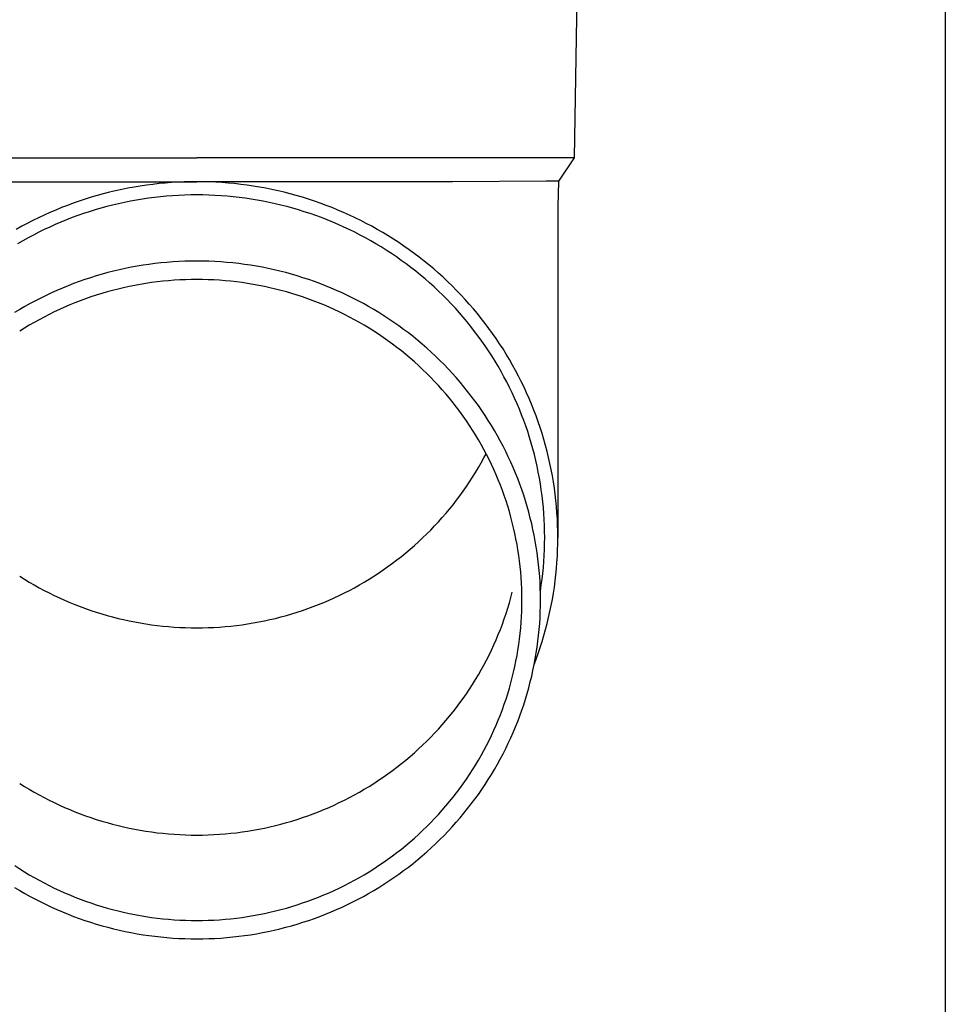
# Model space of a CAD drawing. Units: millimetres. Extents: x 0 to 25230, y 0 to 17820.
# Drawn here: x 5388 to 5466, y 3564 to 3647 of the extents above; entities that cross this region are included whole.
import ezdxf

# ---------------------------------------------------------------- set-up
doc = ezdxf.new("R2010")
doc.units = ezdxf.units.MM
doc.layers.add('YKK_13', color=4, linetype='Continuous', lineweight=30)
doc.layers.add('YKK_A1', color=4, linetype='Continuous', lineweight=30)

msp = doc.modelspace()

# ---------------------------------------------------------------- linework, layer by layer
at = {"layer": 'YKK_13'}
for p, q in [((5434.909, 3655.073), (5434.56, 3635.073)), ((5371.559, 3635.073), (5403.059, 3635.073)), ((5434.56, 3635.073), (5403.059, 3635.073)), ((5434.56, 3635.073), (5433.248, 3633.131)), ((5381.713, 3633.073), (5403.059, 3633.073)), ((5400.432, 3632.958), (5399.908, 3632.909)), ((5400.956, 3632.999), (5400.432, 3632.958)), ((5401.481, 3633.031), (5400.956, 3632.999)), ((5402.007, 3633.053), (5401.481, 3633.031)), ((5402.533, 3633.067), (5402.007, 3633.053)), ((5403.059, 3633.071), (5402.533, 3633.067)), ((5424.406, 3633.073), (5403.059, 3633.073)), ((5403.586, 3633.067), (5403.059, 3633.071)), ((5404.112, 3633.053), (5403.586, 3633.067)), ((5404.637, 3633.031), (5404.112, 3633.053)), ((5405.163, 3632.999), (5404.637, 3633.031)), ((5405.687, 3632.958), (5405.163, 3632.999)), ((5406.211, 3632.909), (5405.687, 3632.958)), ((5432.22, 3633.131), (5424.406, 3633.073)), ((5433.248, 3633.131), (5432.22, 3633.131)), ((5433.248, 3633.131), (5433.209, 3630.969)), ((5395.765, 3632.19), (5395.256, 3632.06)), ((5396.277, 3632.311), (5395.765, 3632.19)), ((5396.791, 3632.423), (5396.277, 3632.311)), ((5397.307, 3632.526), (5396.791, 3632.423)), ((5397.824, 3632.62), (5397.307, 3632.526)), ((5398.343, 3632.706), (5397.824, 3632.62)), ((5398.863, 3632.783), (5398.343, 3632.706)), ((5399.385, 3632.85), (5398.863, 3632.783)), ((5399.908, 3632.909), (5399.385, 3632.85)), ((5406.734, 3632.85), (5406.211, 3632.909)), ((5407.255, 3632.783), (5406.734, 3632.85)), ((5407.776, 3632.706), (5407.255, 3632.783)), ((5408.295, 3632.62), (5407.776, 3632.706)), ((5408.812, 3632.526), (5408.295, 3632.62)), ((5409.328, 3632.423), (5408.812, 3632.526)), ((5409.842, 3632.311), (5409.328, 3632.423)), ((5410.353, 3632.19), (5409.842, 3632.311)), ((5410.863, 3632.06), (5410.353, 3632.19)), ((5392.748, 3631.281), (5392.255, 3631.099)), ((5393.244, 3631.454), (5392.748, 3631.281)), ((5393.743, 3631.618), (5393.244, 3631.454)), ((5394.244, 3631.774), (5393.743, 3631.618)), ((5394.749, 3631.921), (5394.244, 3631.774)), ((5395.256, 3632.06), (5394.749, 3631.921)), ((5397.02, 3631.347), (5396.525, 3631.239)), ((5397.516, 3631.446), (5397.02, 3631.347)), ((5398.015, 3631.537), (5397.516, 3631.446)), ((5398.515, 3631.619), (5398.015, 3631.537)), ((5399.016, 3631.693), (5398.515, 3631.619)), ((5399.519, 3631.758), (5399.016, 3631.693)), ((5400.023, 3631.815), (5399.519, 3631.758)), ((5400.528, 3631.863), (5400.023, 3631.815)), ((5401.033, 3631.902), (5400.528, 3631.863)), ((5401.539, 3631.932), (5401.033, 3631.902)), ((5402.046, 3631.954), (5401.539, 3631.932)), ((5402.552, 3631.967), (5402.046, 3631.954)), ((5403.059, 3631.971), (5402.552, 3631.967)), ((5403.566, 3631.967), (5403.059, 3631.971)), ((5404.073, 3631.954), (5403.566, 3631.967)), ((5404.58, 3631.932), (5404.073, 3631.954)), ((5405.086, 3631.902), (5404.58, 3631.932)), ((5405.591, 3631.863), (5405.086, 3631.902)), ((5406.096, 3631.815), (5405.591, 3631.863)), ((5406.6, 3631.758), (5406.096, 3631.815)), ((5407.102, 3631.693), (5406.6, 3631.758)), ((5407.604, 3631.619), (5407.102, 3631.693)), ((5408.104, 3631.537), (5407.604, 3631.619)), ((5408.602, 3631.446), (5408.104, 3631.537)), ((5409.099, 3631.347), (5408.602, 3631.446)), ((5409.594, 3631.239), (5409.099, 3631.347)), ((5411.37, 3631.921), (5410.863, 3632.06)), ((5411.874, 3631.774), (5411.37, 3631.921)), ((5412.376, 3631.618), (5411.874, 3631.774)), ((5412.875, 3631.454), (5412.376, 3631.618)), ((5413.371, 3631.281), (5412.875, 3631.454)), ((5413.864, 3631.099), (5413.371, 3631.281)), ((5390.796, 3630.505), (5390.317, 3630.29)), ((5391.279, 3630.711), (5390.796, 3630.505)), ((5391.765, 3630.91), (5391.279, 3630.711)), ((5392.255, 3631.099), (5391.765, 3630.91)), ((5394.082, 3630.572), (5393.602, 3630.414)), ((5394.566, 3630.722), (5394.082, 3630.572)), ((5395.052, 3630.864), (5394.566, 3630.722)), ((5395.541, 3630.997), (5395.052, 3630.864)), ((5396.032, 3631.122), (5395.541, 3630.997)), ((5396.525, 3631.239), (5396.032, 3631.122)), ((5410.087, 3631.122), (5409.594, 3631.239)), ((5410.578, 3630.997), (5410.087, 3631.122)), ((5411.067, 3630.864), (5410.578, 3630.997)), ((5411.553, 3630.722), (5411.067, 3630.864)), ((5412.036, 3630.572), (5411.553, 3630.722)), ((5412.517, 3630.414), (5412.036, 3630.572)), ((5414.354, 3630.91), (5413.864, 3631.099)), ((5414.84, 3630.711), (5414.354, 3630.91)), ((5415.323, 3630.505), (5414.84, 3630.711)), ((5415.801, 3630.29), (5415.323, 3630.505)), ((5433.209, 3630.968), (5433.209, 3603.381)), ((5389.372, 3629.835), (5388.905, 3629.596)), ((5389.843, 3630.067), (5389.372, 3629.835)), ((5390.317, 3630.29), (5389.843, 3630.067)), ((5391.709, 3629.699), (5391.244, 3629.5)), ((5392.177, 3629.89), (5391.709, 3629.699)), ((5392.649, 3630.073), (5392.177, 3629.89)), ((5393.124, 3630.247), (5392.649, 3630.073)), ((5393.602, 3630.414), (5393.124, 3630.247)), ((5412.995, 3630.247), (5412.517, 3630.414)), ((5413.47, 3630.073), (5412.995, 3630.247)), ((5413.942, 3629.89), (5413.47, 3630.073)), ((5414.41, 3629.699), (5413.942, 3629.89)), ((5414.875, 3629.5), (5414.41, 3629.699)), ((5416.276, 3630.067), (5415.801, 3630.29)), ((5416.747, 3629.835), (5416.276, 3630.067)), ((5417.214, 3629.596), (5416.747, 3629.835)), ((5388.442, 3629.349), (5387.984, 3629.094)), ((5388.905, 3629.596), (5388.442, 3629.349)), ((5389.871, 3628.855), (5389.421, 3628.625)), ((5390.325, 3629.078), (5389.871, 3628.855)), ((5390.782, 3629.293), (5390.325, 3629.078)), ((5391.244, 3629.5), (5390.782, 3629.293)), ((5415.336, 3629.293), (5414.875, 3629.5)), ((5415.794, 3629.078), (5415.336, 3629.293)), ((5416.248, 3628.855), (5415.794, 3629.078)), ((5416.698, 3628.625), (5416.248, 3628.855)), ((5417.676, 3629.349), (5417.214, 3629.596)), ((5418.134, 3629.094), (5417.676, 3629.349)), ((5418.588, 3628.831), (5418.134, 3629.094)), ((5419.036, 3628.56), (5418.588, 3628.831)), ((5388.534, 3628.141), (5388.098, 3627.888)), ((5388.976, 3628.387), (5388.534, 3628.141)), ((5389.421, 3628.625), (5388.976, 3628.387)), ((5417.143, 3628.387), (5416.698, 3628.625)), ((5417.584, 3628.141), (5417.143, 3628.387)), ((5418.021, 3627.888), (5417.584, 3628.141)), ((5419.48, 3628.282), (5419.036, 3628.56)), ((5419.919, 3627.996), (5419.48, 3628.282)), ((5420.353, 3627.702), (5419.919, 3627.996)), ((5418.454, 3627.627), (5418.021, 3627.888)), ((5418.881, 3627.359), (5418.454, 3627.627)), ((5419.304, 3627.084), (5418.881, 3627.359)), ((5420.781, 3627.401), (5420.353, 3627.702)), ((5421.204, 3627.093), (5420.781, 3627.401)), ((5400.558, 3626.339), (5400.059, 3626.292)), ((5401.057, 3626.378), (5400.558, 3626.339)), ((5401.557, 3626.408), (5401.057, 3626.378)), ((5402.058, 3626.43), (5401.557, 3626.408)), ((5402.559, 3626.443), (5402.058, 3626.43)), ((5403.059, 3626.447), (5402.559, 3626.443)), ((5403.56, 3626.443), (5403.059, 3626.447)), ((5404.061, 3626.43), (5403.56, 3626.443)), ((5404.561, 3626.408), (5404.061, 3626.43)), ((5405.061, 3626.378), (5404.561, 3626.408)), ((5405.561, 3626.339), (5405.061, 3626.378)), ((5406.059, 3626.292), (5405.561, 3626.339)), ((5419.722, 3626.801), (5419.304, 3627.084)), ((5420.135, 3626.511), (5419.722, 3626.801)), ((5420.542, 3626.214), (5420.135, 3626.511)), ((5421.622, 3626.778), (5421.204, 3627.093)), ((5422.033, 3626.455), (5421.622, 3626.778)), ((5422.439, 3626.125), (5422.033, 3626.455)), ((5396.116, 3625.607), (5395.631, 3625.484)), ((5396.603, 3625.722), (5396.116, 3625.607)), ((5397.092, 3625.829), (5396.603, 3625.722)), ((5397.583, 3625.928), (5397.092, 3625.829)), ((5398.076, 3626.017), (5397.583, 3625.928)), ((5398.57, 3626.099), (5398.076, 3626.017)), ((5399.065, 3626.172), (5398.57, 3626.099)), ((5399.562, 3626.236), (5399.065, 3626.172)), ((5400.059, 3626.292), (5399.562, 3626.236)), ((5406.557, 3626.236), (5406.059, 3626.292)), ((5407.054, 3626.172), (5406.557, 3626.236)), ((5407.549, 3626.099), (5407.054, 3626.172)), ((5408.043, 3626.017), (5407.549, 3626.099)), ((5408.536, 3625.928), (5408.043, 3626.017)), ((5409.026, 3625.829), (5408.536, 3625.928)), ((5409.516, 3625.722), (5409.026, 3625.829)), ((5410.003, 3625.607), (5409.516, 3625.722)), ((5410.488, 3625.484), (5410.003, 3625.607)), ((5420.944, 3625.911), (5420.542, 3626.214)), ((5421.341, 3625.6), (5420.944, 3625.911)), ((5421.732, 3625.283), (5421.341, 3625.6)), ((5422.84, 3625.789), (5422.439, 3626.125)), ((5423.234, 3625.445), (5422.84, 3625.789)), ((5393.243, 3624.742), (5392.774, 3624.569)), ((5393.716, 3624.907), (5393.243, 3624.742)), ((5394.191, 3625.063), (5393.716, 3624.907)), ((5394.668, 3625.212), (5394.191, 3625.063)), ((5395.149, 3625.352), (5394.668, 3625.212)), ((5395.631, 3625.484), (5395.149, 3625.352)), ((5399.751, 3624.713), (5399.281, 3624.652)), ((5400.221, 3624.766), (5399.751, 3624.713)), ((5400.693, 3624.81), (5400.221, 3624.766)), ((5401.166, 3624.847), (5400.693, 3624.81)), ((5401.639, 3624.875), (5401.166, 3624.847)), ((5402.112, 3624.896), (5401.639, 3624.875)), ((5402.586, 3624.908), (5402.112, 3624.896)), ((5403.059, 3624.912), (5402.586, 3624.908)), ((5403.533, 3624.908), (5403.059, 3624.912)), ((5404.007, 3624.896), (5403.533, 3624.908)), ((5404.48, 3624.875), (5404.007, 3624.896)), ((5404.953, 3624.847), (5404.48, 3624.875)), ((5405.426, 3624.81), (5404.953, 3624.847)), ((5405.897, 3624.766), (5405.426, 3624.81)), ((5406.368, 3624.713), (5405.897, 3624.766)), ((5406.838, 3624.652), (5406.368, 3624.713)), ((5410.97, 3625.352), (5410.488, 3625.484)), ((5411.45, 3625.212), (5410.97, 3625.352)), ((5411.928, 3625.063), (5411.45, 3625.212)), ((5412.403, 3624.907), (5411.928, 3625.063)), ((5412.875, 3624.742), (5412.403, 3624.907)), ((5413.345, 3624.569), (5412.875, 3624.742)), ((5422.118, 3624.959), (5421.732, 3625.283)), ((5422.498, 3624.628), (5422.118, 3624.959)), ((5423.622, 3625.095), (5423.234, 3625.445)), ((5424.003, 3624.739), (5423.622, 3625.095)), ((5424.379, 3624.375), (5424.003, 3624.739)), ((5391.386, 3624.003), (5390.93, 3623.798)), ((5391.845, 3624.199), (5391.386, 3624.003)), ((5392.308, 3624.388), (5391.845, 3624.199)), ((5392.774, 3624.569), (5392.308, 3624.388)), ((5395.576, 3623.876), (5395.122, 3623.744)), ((5396.032, 3624.001), (5395.576, 3623.876)), ((5396.491, 3624.118), (5396.032, 3624.001)), ((5396.952, 3624.227), (5396.491, 3624.118)), ((5397.415, 3624.328), (5396.952, 3624.227)), ((5397.879, 3624.421), (5397.415, 3624.328)), ((5398.345, 3624.506), (5397.879, 3624.421)), ((5398.812, 3624.583), (5398.345, 3624.506)), ((5399.281, 3624.652), (5398.812, 3624.583)), ((5407.307, 3624.583), (5406.838, 3624.652)), ((5407.774, 3624.506), (5407.307, 3624.583)), ((5408.24, 3624.421), (5407.774, 3624.506)), ((5408.704, 3624.328), (5408.24, 3624.421)), ((5409.167, 3624.227), (5408.704, 3624.328)), ((5409.628, 3624.118), (5409.167, 3624.227)), ((5410.086, 3624.001), (5409.628, 3624.118)), ((5410.543, 3623.876), (5410.086, 3624.001)), ((5410.997, 3623.744), (5410.543, 3623.876)), ((5413.811, 3624.388), (5413.345, 3624.569)), ((5414.273, 3624.199), (5413.811, 3624.388)), ((5414.733, 3624.003), (5414.273, 3624.199)), ((5415.189, 3623.798), (5414.733, 3624.003)), ((5422.871, 3624.291), (5422.498, 3624.628)), ((5423.239, 3623.947), (5422.871, 3624.291)), ((5423.601, 3623.598), (5423.239, 3623.947)), ((5424.748, 3624.006), (5424.379, 3624.375)), ((5425.11, 3623.63), (5424.748, 3624.006)), ((5389.586, 3623.137), (5389.145, 3622.902)), ((5390.03, 3623.365), (5389.586, 3623.137)), ((5390.478, 3623.585), (5390.03, 3623.365)), ((5390.93, 3623.798), (5390.478, 3623.585)), ((5393.33, 3623.136), (5392.889, 3622.965)), ((5393.774, 3623.299), (5393.33, 3623.136)), ((5394.22, 3623.455), (5393.774, 3623.299)), ((5394.67, 3623.603), (5394.22, 3623.455)), ((5395.122, 3623.744), (5394.67, 3623.603)), ((5411.449, 3623.603), (5410.997, 3623.744)), ((5411.899, 3623.455), (5411.449, 3623.603)), ((5412.345, 3623.299), (5411.899, 3623.455)), ((5412.789, 3623.136), (5412.345, 3623.299)), ((5413.23, 3622.965), (5412.789, 3623.136)), ((5415.641, 3623.585), (5415.189, 3623.798)), ((5416.089, 3623.365), (5415.641, 3623.585)), ((5416.533, 3623.137), (5416.089, 3623.365)), ((5416.973, 3622.902), (5416.533, 3623.137)), ((5423.956, 3623.242), (5423.601, 3623.598)), ((5424.305, 3622.88), (5423.956, 3623.242)), ((5425.465, 3623.248), (5425.11, 3623.63)), ((5425.814, 3622.86), (5425.465, 3623.248)), ((5388.278, 3622.408), (5387.851, 3622.151)), ((5388.709, 3622.659), (5388.278, 3622.408)), ((5389.145, 3622.902), (5388.709, 3622.659)), ((5391.585, 3622.407), (5391.158, 3622.206)), ((5392.017, 3622.6), (5391.585, 3622.407)), ((5392.451, 3622.786), (5392.017, 3622.6)), ((5392.889, 3622.965), (5392.451, 3622.786)), ((5413.668, 3622.786), (5413.23, 3622.965)), ((5414.102, 3622.6), (5413.668, 3622.786)), ((5414.534, 3622.407), (5414.102, 3622.6)), ((5414.961, 3622.206), (5414.534, 3622.407)), ((5417.409, 3622.659), (5416.973, 3622.902)), ((5417.841, 3622.408), (5417.409, 3622.659)), ((5418.268, 3622.151), (5417.841, 3622.408)), ((5424.648, 3622.512), (5424.305, 3622.88)), ((5424.984, 3622.138), (5424.648, 3622.512)), ((5426.156, 3622.466), (5425.814, 3622.86)), ((5426.49, 3622.066), (5426.156, 3622.466)), ((5389.897, 3621.559), (5389.484, 3621.33)), ((5390.313, 3621.782), (5389.897, 3621.559)), ((5390.734, 3621.998), (5390.313, 3621.782)), ((5391.158, 3622.206), (5390.734, 3621.998)), ((5415.385, 3621.998), (5414.961, 3622.206)), ((5415.806, 3621.782), (5415.385, 3621.998)), ((5416.222, 3621.559), (5415.806, 3621.782)), ((5416.634, 3621.33), (5416.222, 3621.559)), ((5418.691, 3621.885), (5418.268, 3622.151)), ((5419.108, 3621.613), (5418.691, 3621.885)), ((5419.521, 3621.334), (5419.108, 3621.613)), ((5425.313, 3621.759), (5424.984, 3622.138)), ((5425.636, 3621.374), (5425.313, 3621.759)), ((5426.818, 3621.66), (5426.49, 3622.066)), ((5427.138, 3621.249), (5426.818, 3621.66)), ((5388.672, 3620.849), (5388.272, 3620.598)), ((5389.076, 3621.093), (5388.672, 3620.849)), ((5389.484, 3621.33), (5389.076, 3621.093)), ((5417.043, 3621.093), (5416.634, 3621.33)), ((5417.447, 3620.849), (5417.043, 3621.093)), ((5417.846, 3620.598), (5417.447, 3620.849)), ((5418.242, 3620.34), (5417.846, 3620.598)), ((5419.929, 3621.047), (5419.521, 3621.334)), ((5420.332, 3620.753), (5419.929, 3621.047)), ((5420.729, 3620.453), (5420.332, 3620.753)), ((5425.951, 3620.983), (5425.636, 3621.374)), ((5426.26, 3620.587), (5425.951, 3620.983)), ((5426.561, 3620.186), (5426.26, 3620.587)), ((5427.451, 3620.833), (5427.138, 3621.249)), ((5427.757, 3620.411), (5427.451, 3620.833)), ((5418.632, 3620.076), (5418.242, 3620.34)), ((5419.018, 3619.805), (5418.632, 3620.076)), ((5419.399, 3619.528), (5419.018, 3619.805)), ((5421.121, 3620.146), (5420.729, 3620.453)), ((5421.507, 3619.832), (5421.121, 3620.146)), ((5421.888, 3619.511), (5421.507, 3619.832)), ((5426.856, 3619.78), (5426.561, 3620.186)), ((5427.143, 3619.369), (5426.856, 3619.78)), ((5428.055, 3619.984), (5427.757, 3620.411)), ((5428.345, 3619.552), (5428.055, 3619.984)), ((5419.775, 3619.243), (5419.399, 3619.528)), ((5420.145, 3618.953), (5419.775, 3619.243)), ((5420.511, 3618.656), (5420.145, 3618.953)), ((5422.263, 3619.184), (5421.888, 3619.511)), ((5422.633, 3618.851), (5422.263, 3619.184)), ((5427.423, 3618.953), (5427.143, 3619.369)), ((5427.695, 3618.532), (5427.423, 3618.953)), ((5428.628, 3619.115), (5428.345, 3619.552)), ((5428.903, 3618.673), (5428.628, 3619.115)), ((5420.871, 3618.353), (5420.511, 3618.656)), ((5421.226, 3618.044), (5420.871, 3618.353)), ((5422.996, 3618.511), (5422.633, 3618.851)), ((5423.353, 3618.165), (5422.996, 3618.511)), ((5423.704, 3617.813), (5423.353, 3618.165)), ((5427.96, 3618.106), (5427.695, 3618.532)), ((5429.17, 3618.226), (5428.903, 3618.673)), ((5429.429, 3617.775), (5429.17, 3618.226)), ((5421.576, 3617.728), (5421.226, 3618.044)), ((5421.919, 3617.407), (5421.576, 3617.728)), ((5422.257, 3617.08), (5421.919, 3617.407)), ((5424.049, 3617.456), (5423.704, 3617.813)), ((5424.388, 3617.092), (5424.049, 3617.456)), ((5428.217, 3617.676), (5427.96, 3618.106)), ((5428.467, 3617.242), (5428.217, 3617.676)), ((5429.68, 3617.32), (5429.429, 3617.775)), ((5429.923, 3616.86), (5429.68, 3617.32)), ((5422.589, 3616.747), (5422.257, 3617.08)), ((5422.916, 3616.409), (5422.589, 3616.747)), ((5424.72, 3616.722), (5424.388, 3617.092)), ((5425.045, 3616.347), (5424.72, 3616.722)), ((5428.709, 3616.804), (5428.467, 3617.242)), ((5428.943, 3616.361), (5428.709, 3616.804)), ((5430.158, 3616.397), (5429.923, 3616.86)), ((5423.236, 3616.065), (5422.916, 3616.409)), ((5423.55, 3615.715), (5423.236, 3616.065)), ((5423.858, 3615.36), (5423.55, 3615.715)), ((5425.364, 3615.966), (5425.045, 3616.347)), ((5425.675, 3615.58), (5425.364, 3615.966)), ((5429.169, 3615.914), (5428.943, 3616.361)), ((5429.388, 3615.464), (5429.169, 3615.914)), ((5430.385, 3615.929), (5430.158, 3616.397)), ((5430.603, 3615.457), (5430.385, 3615.929)), ((5424.159, 3615), (5423.858, 3615.36)), ((5424.454, 3614.635), (5424.159, 3615)), ((5425.98, 3615.188), (5425.675, 3615.58)), ((5426.278, 3614.792), (5425.98, 3615.188)), ((5429.598, 3615.01), (5429.388, 3615.464)), ((5429.8, 3614.552), (5429.598, 3615.01)), ((5430.813, 3614.982), (5430.603, 3615.457)), ((5431.014, 3614.504), (5430.813, 3614.982)), ((5424.742, 3614.265), (5424.454, 3614.635)), ((5425.024, 3613.889), (5424.742, 3614.265)), ((5426.569, 3614.39), (5426.278, 3614.792)), ((5426.853, 3613.983), (5426.569, 3614.39)), ((5429.994, 3614.091), (5429.8, 3614.552)), ((5430.18, 3613.627), (5429.994, 3614.091)), ((5431.207, 3614.021), (5431.014, 3614.504)), ((5431.391, 3613.536), (5431.207, 3614.021)), ((5425.299, 3613.509), (5425.024, 3613.889)), ((5425.568, 3613.125), (5425.299, 3613.509)), ((5427.129, 3613.572), (5426.853, 3613.983)), ((5427.398, 3613.155), (5427.129, 3613.572)), ((5430.357, 3613.16), (5430.18, 3613.627)), ((5431.567, 3613.048), (5431.391, 3613.536)), ((5425.829, 3612.736), (5425.568, 3613.125)), ((5426.084, 3612.342), (5425.829, 3612.736)), ((5427.66, 3612.735), (5427.398, 3613.155)), ((5427.914, 3612.31), (5427.66, 3612.735)), ((5430.527, 3612.689), (5430.357, 3613.16)), ((5430.688, 3612.216), (5430.527, 3612.689)), ((5431.734, 3612.556), (5431.567, 3613.048)), ((5431.892, 3612.062), (5431.734, 3612.556)), ((5426.332, 3611.944), (5426.084, 3612.342)), ((5426.572, 3611.542), (5426.332, 3611.944)), ((5428.161, 3611.88), (5427.914, 3612.31)), ((5428.4, 3611.446), (5428.161, 3611.88)), ((5430.84, 3611.74), (5430.688, 3612.216)), ((5430.984, 3611.262), (5430.84, 3611.74)), ((5432.041, 3611.565), (5431.892, 3612.062)), ((5432.182, 3611.066), (5432.041, 3611.565)), ((5426.805, 3611.136), (5426.572, 3611.542)), ((5427.031, 3610.726), (5426.805, 3611.136)), ((5428.631, 3611.009), (5428.4, 3611.446)), ((5428.855, 3610.567), (5428.631, 3611.009)), ((5431.12, 3610.781), (5430.984, 3611.262)), ((5431.247, 3610.298), (5431.12, 3610.781)), ((5432.314, 3610.564), (5432.182, 3611.066)), ((5426.805, 3609.622), (5427.031, 3610.032)), ((5427.25, 3610.312), (5427.031, 3610.726)), ((5427.031, 3610.032), (5427.215, 3610.379)), ((5427.462, 3609.894), (5427.25, 3610.312)), ((5429.07, 3610.122), (5428.855, 3610.567)), ((5429.278, 3609.672), (5429.07, 3610.122)), ((5431.365, 3609.813), (5431.247, 3610.298)), ((5432.437, 3610.06), (5432.314, 3610.564)), ((5432.551, 3609.554), (5432.437, 3610.06)), ((5426.332, 3608.814), (5426.572, 3609.216)), ((5426.572, 3609.216), (5426.805, 3609.622)), ((5427.666, 3609.473), (5427.462, 3609.894)), ((5427.862, 3609.048), (5427.666, 3609.473)), ((5429.478, 3609.22), (5429.278, 3609.672)), ((5429.67, 3608.764), (5429.478, 3609.22)), ((5431.475, 3609.326), (5431.365, 3609.813)), ((5431.576, 3608.837), (5431.475, 3609.326)), ((5432.655, 3609.047), (5432.551, 3609.554)), ((5425.829, 3608.022), (5426.084, 3608.416)), ((5426.084, 3608.416), (5426.332, 3608.814)), ((5428.051, 3608.62), (5427.862, 3609.048)), ((5428.232, 3608.189), (5428.051, 3608.62)), ((5429.853, 3608.305), (5429.67, 3608.764)), ((5430.029, 3607.843), (5429.853, 3608.305)), ((5431.668, 3608.346), (5431.576, 3608.837)), ((5431.752, 3607.854), (5431.668, 3608.346)), ((5432.751, 3608.537), (5432.655, 3609.047)), ((5432.838, 3608.026), (5432.751, 3608.537)), ((5425.299, 3607.249), (5425.568, 3607.633)), ((5425.568, 3607.633), (5425.829, 3608.022)), ((5428.406, 3607.755), (5428.232, 3608.189)), ((5428.572, 3607.318), (5428.406, 3607.755)), ((5430.196, 3607.377), (5430.029, 3607.843)), ((5431.827, 3607.36), (5431.752, 3607.854)), ((5432.916, 3607.514), (5432.838, 3608.026)), ((5432.985, 3607), (5432.916, 3607.514)), ((5424.742, 3606.494), (5425.024, 3606.869)), ((5425.024, 3606.869), (5425.299, 3607.249)), ((5428.73, 3606.878), (5428.572, 3607.318)), ((5428.881, 3606.435), (5428.73, 3606.878)), ((5430.355, 3606.909), (5430.196, 3607.377)), ((5430.505, 3606.439), (5430.355, 3606.909)), ((5431.893, 3606.866), (5431.827, 3607.36)), ((5431.95, 3606.37), (5431.893, 3606.866)), ((5433.044, 3606.485), (5432.985, 3607)), ((5424.159, 3605.758), (5424.454, 3606.123)), ((5424.454, 3606.123), (5424.742, 3606.494)), ((5429.023, 3605.99), (5428.881, 3606.435)), ((5429.158, 3605.543), (5429.023, 3605.99)), ((5430.648, 3605.966), (5430.505, 3606.439)), ((5430.781, 3605.49), (5430.648, 3605.966)), ((5431.999, 3605.873), (5431.95, 3606.37)), ((5432.039, 3605.376), (5431.999, 3605.873)), ((5433.095, 3605.969), (5433.044, 3606.485)), ((5433.136, 3605.453), (5433.095, 3605.969)), ((5423.236, 3604.694), (5423.55, 3605.043)), ((5423.55, 3605.043), (5423.858, 3605.398)), ((5423.858, 3605.398), (5424.159, 3605.758)), ((5429.284, 3605.093), (5429.158, 3605.543)), ((5429.403, 3604.641), (5429.284, 3605.093)), ((5430.907, 3605.012), (5430.781, 3605.49)), ((5431.024, 3604.533), (5430.907, 3605.012)), ((5432.07, 3604.878), (5432.039, 3605.376)), ((5433.168, 3604.935), (5433.136, 3605.453)), ((5422.589, 3604.011), (5422.916, 3604.349)), ((5422.916, 3604.349), (5423.236, 3604.694)), ((5429.514, 3604.187), (5429.403, 3604.641)), ((5429.616, 3603.732), (5429.514, 3604.187)), ((5431.132, 3604.051), (5431.024, 3604.533)), ((5432.092, 3604.379), (5432.07, 3604.878)), ((5432.105, 3603.88), (5432.092, 3604.379)), ((5433.191, 3604.418), (5433.168, 3604.935)), ((5433.205, 3603.9), (5433.191, 3604.418)), ((5421.576, 3603.03), (5421.919, 3603.351)), ((5421.919, 3603.351), (5422.257, 3603.678)), ((5422.257, 3603.678), (5422.589, 3604.011)), ((5429.711, 3603.274), (5429.616, 3603.732)), ((5431.232, 3603.567), (5431.132, 3604.051)), ((5431.323, 3603.082), (5431.232, 3603.567)), ((5432.109, 3603.381), (5432.105, 3603.88)), ((5432.105, 3602.882), (5432.109, 3603.381)), ((5433.209, 3603.381), (5433.205, 3603.9)), ((5433.205, 3602.863), (5433.209, 3603.381)), ((5420.871, 3602.405), (5421.226, 3602.714)), ((5421.226, 3602.714), (5421.576, 3603.03)), ((5429.797, 3602.815), (5429.711, 3603.274)), ((5429.875, 3602.355), (5429.797, 3602.815)), ((5431.406, 3602.595), (5431.323, 3603.082)), ((5431.48, 3602.107), (5431.406, 3602.595)), ((5432.092, 3602.384), (5432.105, 3602.882)), ((5433.191, 3602.345), (5433.205, 3602.863)), ((5419.775, 3601.515), (5420.145, 3601.805)), ((5420.145, 3601.805), (5420.511, 3602.102)), ((5420.511, 3602.102), (5420.871, 3602.405)), ((5429.945, 3601.894), (5429.875, 3602.355)), ((5430.007, 3601.431), (5429.945, 3601.894)), ((5431.545, 3601.618), (5431.48, 3602.107)), ((5432.039, 3601.387), (5432.07, 3601.885)), ((5432.07, 3601.885), (5432.092, 3602.384)), ((5433.136, 3601.31), (5433.168, 3601.828)), ((5433.168, 3601.828), (5433.191, 3602.345)), ((5418.632, 3600.682), (5419.018, 3600.953)), ((5419.018, 3600.953), (5419.399, 3601.231)), ((5419.399, 3601.231), (5419.775, 3601.515)), ((5430.061, 3600.967), (5430.007, 3601.431)), ((5430.106, 3600.503), (5430.061, 3600.967)), ((5431.602, 3601.128), (5431.545, 3601.618)), ((5431.65, 3600.636), (5431.602, 3601.128)), ((5431.95, 3600.393), (5431.999, 3600.89)), ((5431.999, 3600.89), (5432.039, 3601.387)), ((5433.095, 3600.794), (5433.136, 3601.31)), ((5388.272, 3600.16), (5388.672, 3599.909)), ((5417.447, 3599.909), (5417.846, 3600.16)), ((5417.846, 3600.16), (5418.242, 3600.418)), ((5418.242, 3600.418), (5418.632, 3600.682)), ((5430.143, 3600.037), (5430.106, 3600.503)), ((5431.69, 3600.144), (5431.65, 3600.636)), ((5431.72, 3599.652), (5431.69, 3600.144)), ((5431.893, 3599.897), (5431.95, 3600.393)), ((5432.985, 3599.763), (5433.044, 3600.278)), ((5433.044, 3600.278), (5433.095, 3600.794)), ((5388.672, 3599.909), (5389.076, 3599.665)), ((5389.076, 3599.665), (5389.484, 3599.429)), ((5389.484, 3599.429), (5389.897, 3599.199)), ((5416.222, 3599.199), (5416.634, 3599.429)), ((5416.634, 3599.429), (5417.043, 3599.665)), ((5417.043, 3599.665), (5417.447, 3599.909)), ((5430.172, 3599.571), (5430.143, 3600.037)), ((5430.193, 3599.105), (5430.172, 3599.571)), ((5431.742, 3599.159), (5431.72, 3599.652)), ((5431.752, 3598.909), (5431.827, 3599.403)), ((5431.827, 3599.403), (5431.893, 3599.897)), ((5432.838, 3598.737), (5432.916, 3599.249)), ((5432.916, 3599.249), (5432.985, 3599.763)), ((5389.897, 3599.199), (5390.313, 3598.976)), ((5390.313, 3598.976), (5390.734, 3598.761)), ((5390.734, 3598.761), (5391.158, 3598.552)), ((5391.158, 3598.552), (5391.585, 3598.351)), ((5414.534, 3598.351), (5414.961, 3598.552)), ((5414.961, 3598.552), (5415.385, 3598.761)), ((5415.385, 3598.761), (5415.806, 3598.976)), ((5415.806, 3598.976), (5416.222, 3599.199)), ((5429.284, 3598.375), (5429.403, 3598.827)), ((5430.205, 3598.639), (5430.193, 3599.105)), ((5430.209, 3598.172), (5430.205, 3598.639)), ((5431.755, 3598.665), (5431.742, 3599.159)), ((5431.749, 3598.893), (5431.752, 3598.909)), ((5431.759, 3598.172), (5431.755, 3598.665)), ((5432.751, 3598.226), (5432.838, 3598.737)), ((5391.585, 3598.351), (5392.017, 3598.158)), ((5392.017, 3598.158), (5392.451, 3597.972)), ((5392.451, 3597.972), (5392.889, 3597.793)), ((5392.889, 3597.793), (5393.33, 3597.622)), ((5393.33, 3597.622), (5393.774, 3597.459)), ((5412.345, 3597.459), (5412.789, 3597.622)), ((5412.789, 3597.622), (5413.23, 3597.793)), ((5413.23, 3597.793), (5413.668, 3597.972)), ((5413.668, 3597.972), (5414.102, 3598.158)), ((5414.102, 3598.158), (5414.534, 3598.351)), ((5429.023, 3597.478), (5429.158, 3597.926)), ((5429.158, 3597.926), (5429.284, 3598.375)), ((5430.193, 3597.239), (5430.205, 3597.705)), ((5430.205, 3597.705), (5430.209, 3598.172)), ((5431.742, 3597.185), (5431.755, 3597.679)), ((5431.755, 3597.679), (5431.759, 3598.172)), ((5432.551, 3597.209), (5432.655, 3597.716)), ((5432.655, 3597.716), (5432.751, 3598.226)), ((5393.774, 3597.459), (5394.22, 3597.303)), ((5394.22, 3597.303), (5394.67, 3597.155)), ((5394.67, 3597.155), (5395.122, 3597.014)), ((5395.122, 3597.014), (5395.576, 3596.882)), ((5395.576, 3596.882), (5396.032, 3596.757)), ((5410.086, 3596.757), (5410.543, 3596.882)), ((5410.543, 3596.882), (5410.997, 3597.014)), ((5410.997, 3597.014), (5411.449, 3597.155)), ((5411.449, 3597.155), (5411.899, 3597.303)), ((5411.899, 3597.303), (5412.345, 3597.459)), ((5428.73, 3596.59), (5428.881, 3597.033)), ((5428.881, 3597.033), (5429.023, 3597.478)), ((5430.143, 3596.307), (5430.172, 3596.773)), ((5430.172, 3596.773), (5430.193, 3597.239)), ((5431.72, 3596.692), (5431.742, 3597.185)), ((5432.437, 3596.703), (5432.551, 3597.209)), ((5396.032, 3596.757), (5396.491, 3596.64)), ((5396.491, 3596.64), (5396.952, 3596.531)), ((5396.952, 3596.531), (5397.415, 3596.43)), ((5397.415, 3596.43), (5397.879, 3596.337)), ((5397.879, 3596.337), (5398.345, 3596.252)), ((5398.345, 3596.252), (5398.812, 3596.175)), ((5398.812, 3596.175), (5399.281, 3596.106)), ((5399.281, 3596.106), (5399.751, 3596.045)), ((5399.751, 3596.045), (5400.221, 3595.993)), ((5400.221, 3595.993), (5400.693, 3595.948)), ((5400.693, 3595.948), (5401.166, 3595.911)), ((5404.953, 3595.911), (5405.426, 3595.948)), ((5405.426, 3595.948), (5405.897, 3595.993)), ((5405.897, 3595.993), (5406.368, 3596.045)), ((5406.368, 3596.045), (5406.838, 3596.106)), ((5406.838, 3596.106), (5407.307, 3596.175)), ((5407.307, 3596.175), (5407.774, 3596.252)), ((5407.774, 3596.252), (5408.24, 3596.337)), ((5408.24, 3596.337), (5408.704, 3596.43)), ((5408.704, 3596.43), (5409.167, 3596.531)), ((5409.167, 3596.531), (5409.628, 3596.64)), ((5409.628, 3596.64), (5410.086, 3596.757)), ((5428.406, 3595.713), (5428.572, 3596.15)), ((5428.572, 3596.15), (5428.73, 3596.59)), ((5430.106, 3595.841), (5430.143, 3596.307)), ((5431.65, 3595.708), (5431.69, 3596.2)), ((5431.69, 3596.2), (5431.72, 3596.692)), ((5432.182, 3595.697), (5432.314, 3596.199)), ((5432.314, 3596.199), (5432.437, 3596.703)), ((5401.166, 3595.911), (5401.639, 3595.883)), ((5401.639, 3595.883), (5402.112, 3595.862)), ((5402.112, 3595.862), (5402.586, 3595.85)), ((5402.586, 3595.85), (5403.059, 3595.846)), ((5403.059, 3595.846), (5403.533, 3595.85)), ((5403.533, 3595.85), (5404.007, 3595.862)), ((5404.007, 3595.862), (5404.48, 3595.883)), ((5404.48, 3595.883), (5404.953, 3595.911)), ((5428.051, 3594.848), (5428.232, 3595.279)), ((5428.232, 3595.279), (5428.406, 3595.713)), ((5430.007, 3594.913), (5430.061, 3595.377)), ((5430.061, 3595.377), (5430.106, 3595.841)), ((5431.545, 3594.726), (5431.602, 3595.216)), ((5431.602, 3595.216), (5431.65, 3595.708)), ((5431.892, 3594.701), (5432.041, 3595.198)), ((5432.041, 3595.198), (5432.182, 3595.697)), ((5427.666, 3593.995), (5427.862, 3594.42)), ((5427.862, 3594.42), (5428.051, 3594.848)), ((5429.875, 3593.989), (5429.945, 3594.451)), ((5429.945, 3594.451), (5430.007, 3594.913)), ((5431.48, 3594.237), (5431.545, 3594.726)), ((5431.734, 3594.207), (5431.892, 3594.701)), ((5427.25, 3593.156), (5427.462, 3593.574)), ((5427.462, 3593.574), (5427.666, 3593.995)), ((5429.711, 3593.07), (5429.797, 3593.529)), ((5429.797, 3593.529), (5429.875, 3593.989)), ((5431.323, 3593.262), (5431.406, 3593.749)), ((5431.391, 3593.227), (5431.567, 3593.715)), ((5431.406, 3593.749), (5431.48, 3594.237)), ((5431.567, 3593.715), (5431.734, 3594.207)), ((5426.805, 3592.332), (5427.031, 3592.742)), ((5427.031, 3592.742), (5427.25, 3593.156)), ((5429.616, 3592.612), (5429.711, 3593.07)), ((5431.132, 3592.293), (5431.232, 3592.777)), ((5431.232, 3592.777), (5431.323, 3593.262)), ((5431.246, 3592.845), (5431.391, 3593.227)), ((5426.332, 3591.524), (5426.572, 3591.926)), ((5426.572, 3591.926), (5426.805, 3592.332)), ((5429.403, 3591.703), (5429.514, 3592.157)), ((5429.514, 3592.157), (5429.616, 3592.612)), ((5431.024, 3591.812), (5431.132, 3592.293)), ((5425.829, 3590.732), (5426.084, 3591.126)), ((5426.084, 3591.126), (5426.332, 3591.524)), ((5429.158, 3590.801), (5429.284, 3591.251)), ((5429.284, 3591.251), (5429.403, 3591.703)), ((5430.781, 3590.854), (5430.907, 3591.332)), ((5430.907, 3591.332), (5431.024, 3591.812)), ((5425.299, 3589.959), (5425.568, 3590.343)), ((5425.568, 3590.343), (5425.829, 3590.732)), ((5428.881, 3589.909), (5429.023, 3590.354)), ((5429.023, 3590.354), (5429.158, 3590.801)), ((5430.505, 3589.905), (5430.648, 3590.378)), ((5430.648, 3590.378), (5430.781, 3590.854)), ((5424.742, 3589.204), (5425.024, 3589.579)), ((5425.024, 3589.579), (5425.299, 3589.959)), ((5428.572, 3589.026), (5428.73, 3589.466)), ((5428.73, 3589.466), (5428.881, 3589.909)), ((5430.196, 3588.967), (5430.355, 3589.435)), ((5430.355, 3589.435), (5430.505, 3589.905)), ((5424.159, 3588.468), (5424.454, 3588.833)), ((5424.454, 3588.833), (5424.742, 3589.204)), ((5428.232, 3588.155), (5428.406, 3588.589)), ((5428.406, 3588.589), (5428.572, 3589.026)), ((5430.029, 3588.501), (5430.196, 3588.967)), ((5423.236, 3587.404), (5423.55, 3587.753)), ((5423.55, 3587.753), (5423.858, 3588.108)), ((5423.858, 3588.108), (5424.159, 3588.468)), ((5428.051, 3587.724), (5428.232, 3588.155)), ((5429.67, 3587.58), (5429.853, 3588.039)), ((5429.853, 3588.039), (5430.029, 3588.501)), ((5422.589, 3586.721), (5422.916, 3587.059)), ((5422.916, 3587.059), (5423.236, 3587.404)), ((5427.666, 3586.871), (5427.862, 3587.296)), ((5427.862, 3587.296), (5428.051, 3587.724)), ((5429.278, 3586.672), (5429.478, 3587.124)), ((5429.478, 3587.124), (5429.67, 3587.58)), ((5421.919, 3586.061), (5422.257, 3586.388)), ((5422.257, 3586.388), (5422.589, 3586.721)), ((5427.25, 3586.032), (5427.462, 3586.45)), ((5427.462, 3586.45), (5427.666, 3586.871)), ((5428.855, 3585.777), (5429.07, 3586.222)), ((5429.07, 3586.222), (5429.278, 3586.672)), ((5420.871, 3585.115), (5421.226, 3585.424)), ((5421.226, 3585.424), (5421.576, 3585.74)), ((5421.576, 3585.74), (5421.919, 3586.061)), ((5426.805, 3585.208), (5427.031, 3585.618)), ((5427.031, 3585.618), (5427.25, 3586.032)), ((5428.4, 3584.898), (5428.631, 3585.335)), ((5428.631, 3585.335), (5428.855, 3585.777)), ((5419.775, 3584.225), (5420.145, 3584.515)), ((5420.145, 3584.515), (5420.511, 3584.812)), ((5420.511, 3584.812), (5420.871, 3585.115)), ((5426.332, 3584.4), (5426.572, 3584.802)), ((5426.572, 3584.802), (5426.805, 3585.208)), ((5427.914, 3584.035), (5428.161, 3584.464)), ((5428.161, 3584.464), (5428.4, 3584.898)), ((5418.632, 3583.392), (5419.018, 3583.663)), ((5419.018, 3583.663), (5419.399, 3583.941)), ((5419.399, 3583.941), (5419.775, 3584.225)), ((5425.829, 3583.608), (5426.084, 3584.002)), ((5426.084, 3584.002), (5426.332, 3584.4)), ((5427.66, 3583.609), (5427.914, 3584.035)), ((5388.272, 3582.87), (5388.672, 3582.619)), ((5417.447, 3582.619), (5417.846, 3582.87)), ((5417.846, 3582.87), (5418.242, 3583.128)), ((5418.242, 3583.128), (5418.632, 3583.392)), ((5425.024, 3582.455), (5425.299, 3582.835)), ((5425.299, 3582.835), (5425.568, 3583.219)), ((5425.568, 3583.219), (5425.829, 3583.608)), ((5427.129, 3582.772), (5427.398, 3583.189)), ((5427.398, 3583.189), (5427.66, 3583.609)), ((5388.672, 3582.619), (5389.076, 3582.375)), ((5389.076, 3582.375), (5389.484, 3582.139)), ((5389.484, 3582.139), (5389.897, 3581.909)), ((5416.222, 3581.909), (5416.634, 3582.139)), ((5416.634, 3582.139), (5417.043, 3582.375)), ((5417.043, 3582.375), (5417.447, 3582.619)), ((5424.454, 3581.709), (5424.742, 3582.079)), ((5424.742, 3582.079), (5425.024, 3582.455)), ((5426.569, 3581.954), (5426.853, 3582.361)), ((5426.853, 3582.361), (5427.129, 3582.772)), ((5389.897, 3581.909), (5390.313, 3581.686)), ((5390.313, 3581.686), (5390.734, 3581.471)), ((5390.734, 3581.471), (5391.158, 3581.262)), ((5391.158, 3581.262), (5391.585, 3581.061)), ((5414.534, 3581.061), (5414.961, 3581.262)), ((5414.961, 3581.262), (5415.385, 3581.471)), ((5415.385, 3581.471), (5415.806, 3581.686)), ((5415.806, 3581.686), (5416.222, 3581.909)), ((5423.858, 3580.984), (5424.159, 3581.344)), ((5424.159, 3581.344), (5424.454, 3581.709)), ((5425.675, 3580.764), (5425.98, 3581.156)), ((5425.98, 3581.156), (5426.278, 3581.552)), ((5426.278, 3581.552), (5426.569, 3581.954)), ((5391.585, 3581.061), (5392.017, 3580.868)), ((5392.017, 3580.868), (5392.451, 3580.682)), ((5392.451, 3580.682), (5392.889, 3580.503)), ((5392.889, 3580.503), (5393.33, 3580.332)), ((5393.33, 3580.332), (5393.774, 3580.169)), ((5412.345, 3580.169), (5412.789, 3580.332)), ((5412.789, 3580.332), (5413.23, 3580.503)), ((5413.23, 3580.503), (5413.668, 3580.682)), ((5413.668, 3580.682), (5414.102, 3580.868)), ((5414.102, 3580.868), (5414.534, 3581.061)), ((5423.236, 3580.279), (5423.55, 3580.629)), ((5423.55, 3580.629), (5423.858, 3580.984)), ((5425.045, 3579.997), (5425.364, 3580.378)), ((5425.364, 3580.378), (5425.675, 3580.764)), ((5393.774, 3580.169), (5394.22, 3580.013)), ((5394.22, 3580.013), (5394.67, 3579.865)), ((5394.67, 3579.865), (5395.122, 3579.724)), ((5395.122, 3579.724), (5395.576, 3579.592)), ((5395.576, 3579.592), (5396.032, 3579.467)), ((5410.086, 3579.467), (5410.543, 3579.592)), ((5410.543, 3579.592), (5410.997, 3579.724)), ((5410.997, 3579.724), (5411.449, 3579.865)), ((5411.449, 3579.865), (5411.899, 3580.013)), ((5411.899, 3580.013), (5412.345, 3580.169)), ((5422.257, 3579.264), (5422.589, 3579.597)), ((5422.589, 3579.597), (5422.916, 3579.935)), ((5422.916, 3579.935), (5423.236, 3580.279)), ((5424.388, 3579.252), (5424.72, 3579.622)), ((5424.72, 3579.622), (5425.045, 3579.997)), ((5396.032, 3579.467), (5396.491, 3579.35)), ((5396.491, 3579.35), (5396.952, 3579.241)), ((5396.952, 3579.241), (5397.415, 3579.14)), ((5397.415, 3579.14), (5397.879, 3579.047)), ((5397.879, 3579.047), (5398.345, 3578.962)), ((5398.345, 3578.962), (5398.812, 3578.885)), ((5398.812, 3578.885), (5399.281, 3578.816)), ((5399.281, 3578.816), (5399.751, 3578.755)), ((5399.751, 3578.755), (5400.221, 3578.703)), ((5400.221, 3578.703), (5400.693, 3578.658)), ((5405.426, 3578.658), (5405.897, 3578.703)), ((5405.897, 3578.703), (5406.368, 3578.755)), ((5406.368, 3578.755), (5406.838, 3578.816)), ((5406.838, 3578.816), (5407.307, 3578.885)), ((5407.307, 3578.885), (5407.774, 3578.962)), ((5407.774, 3578.962), (5408.24, 3579.047)), ((5408.24, 3579.047), (5408.704, 3579.14)), ((5408.704, 3579.14), (5409.167, 3579.241)), ((5409.167, 3579.241), (5409.628, 3579.35)), ((5409.628, 3579.35), (5410.086, 3579.467)), ((5421.576, 3578.616), (5421.919, 3578.937)), ((5421.919, 3578.937), (5422.257, 3579.264)), ((5423.704, 3578.531), (5424.049, 3578.889)), ((5424.049, 3578.889), (5424.388, 3579.252)), ((5400.693, 3578.658), (5401.166, 3578.621)), ((5401.166, 3578.621), (5401.639, 3578.593)), ((5401.639, 3578.593), (5402.112, 3578.572)), ((5402.112, 3578.572), (5402.586, 3578.56)), ((5402.586, 3578.56), (5403.059, 3578.556)), ((5403.059, 3578.556), (5403.533, 3578.56)), ((5403.533, 3578.56), (5404.007, 3578.572)), ((5404.007, 3578.572), (5404.48, 3578.593)), ((5404.48, 3578.593), (5404.953, 3578.621)), ((5404.953, 3578.621), (5405.426, 3578.658)), ((5420.511, 3577.688), (5420.871, 3577.991)), ((5420.871, 3577.991), (5421.226, 3578.3)), ((5421.226, 3578.3), (5421.576, 3578.616)), ((5422.996, 3577.833), (5423.353, 3578.179)), ((5423.353, 3578.179), (5423.704, 3578.531)), ((5419.399, 3576.817), (5419.775, 3577.101)), ((5419.775, 3577.101), (5420.145, 3577.391)), ((5420.145, 3577.391), (5420.511, 3577.688)), ((5421.888, 3576.833), (5422.263, 3577.16)), ((5422.263, 3577.16), (5422.633, 3577.493)), ((5422.633, 3577.493), (5422.996, 3577.833)), ((5418.242, 3576.004), (5418.632, 3576.268)), ((5418.632, 3576.268), (5419.018, 3576.539)), ((5419.018, 3576.539), (5419.399, 3576.817)), ((5421.121, 3576.198), (5421.507, 3576.512)), ((5421.507, 3576.512), (5421.888, 3576.833)), ((5387.877, 3576.004), (5388.272, 3575.746)), ((5388.272, 3575.746), (5388.672, 3575.495)), ((5388.672, 3575.495), (5389.076, 3575.251)), ((5417.043, 3575.251), (5417.447, 3575.495)), ((5417.447, 3575.495), (5417.846, 3575.746)), ((5417.846, 3575.746), (5418.242, 3576.004)), ((5419.929, 3575.297), (5420.332, 3575.591)), ((5420.332, 3575.591), (5420.729, 3575.891)), ((5420.729, 3575.891), (5421.121, 3576.198)), ((5389.076, 3575.251), (5389.484, 3575.014)), ((5389.484, 3575.014), (5389.897, 3574.785)), ((5389.897, 3574.785), (5390.313, 3574.562)), ((5415.806, 3574.562), (5416.222, 3574.785)), ((5416.222, 3574.785), (5416.634, 3575.014)), ((5416.634, 3575.014), (5417.043, 3575.251)), ((5418.691, 3574.459), (5419.108, 3574.731)), ((5419.108, 3574.731), (5419.521, 3575.01)), ((5419.521, 3575.01), (5419.929, 3575.297)), ((5387.851, 3574.193), (5388.278, 3573.936)), ((5388.278, 3573.936), (5388.709, 3573.685)), ((5390.313, 3574.562), (5390.734, 3574.347)), ((5390.734, 3574.347), (5391.158, 3574.138)), ((5391.158, 3574.138), (5391.585, 3573.937)), ((5391.585, 3573.937), (5392.017, 3573.744)), ((5414.102, 3573.744), (5414.534, 3573.937)), ((5414.534, 3573.937), (5414.961, 3574.138)), ((5414.961, 3574.138), (5415.385, 3574.347)), ((5415.385, 3574.347), (5415.806, 3574.562)), ((5417.409, 3573.685), (5417.841, 3573.936)), ((5417.841, 3573.936), (5418.268, 3574.193)), ((5418.268, 3574.193), (5418.691, 3574.459)), ((5388.709, 3573.685), (5389.145, 3573.442)), ((5389.145, 3573.442), (5389.586, 3573.207)), ((5389.586, 3573.207), (5390.03, 3572.979)), ((5390.03, 3572.979), (5390.478, 3572.759)), ((5392.017, 3573.744), (5392.451, 3573.558)), ((5392.451, 3573.558), (5392.889, 3573.379)), ((5392.889, 3573.379), (5393.33, 3573.208)), ((5393.33, 3573.208), (5393.774, 3573.045)), ((5393.774, 3573.045), (5394.22, 3572.889)), ((5411.899, 3572.889), (5412.345, 3573.045)), ((5412.345, 3573.045), (5412.789, 3573.208)), ((5412.789, 3573.208), (5413.23, 3573.379)), ((5413.23, 3573.379), (5413.668, 3573.558)), ((5413.668, 3573.558), (5414.102, 3573.744)), ((5415.641, 3572.759), (5416.089, 3572.979)), ((5416.089, 3572.979), (5416.533, 3573.207)), ((5416.533, 3573.207), (5416.973, 3573.442)), ((5416.973, 3573.442), (5417.409, 3573.685)), ((5390.478, 3572.759), (5390.93, 3572.546)), ((5390.93, 3572.546), (5391.386, 3572.342)), ((5391.386, 3572.342), (5391.845, 3572.145)), ((5391.845, 3572.145), (5392.308, 3571.956)), ((5394.22, 3572.889), (5394.67, 3572.741)), ((5394.67, 3572.741), (5395.122, 3572.6)), ((5395.122, 3572.6), (5395.576, 3572.468)), ((5395.576, 3572.468), (5396.032, 3572.343)), ((5396.032, 3572.343), (5396.491, 3572.226)), ((5396.491, 3572.226), (5396.952, 3572.117)), ((5396.952, 3572.117), (5397.415, 3572.016)), ((5408.704, 3572.016), (5409.167, 3572.117)), ((5409.167, 3572.117), (5409.628, 3572.226)), ((5409.628, 3572.226), (5410.086, 3572.343)), ((5410.086, 3572.343), (5410.543, 3572.468)), ((5410.543, 3572.468), (5410.997, 3572.6)), ((5410.997, 3572.6), (5411.449, 3572.741)), ((5411.449, 3572.741), (5411.899, 3572.889)), ((5413.811, 3571.956), (5414.273, 3572.145)), ((5414.273, 3572.145), (5414.733, 3572.342)), ((5414.733, 3572.342), (5415.189, 3572.546)), ((5415.189, 3572.546), (5415.641, 3572.759)), ((5392.308, 3571.956), (5392.774, 3571.775)), ((5392.774, 3571.775), (5393.243, 3571.602)), ((5393.243, 3571.602), (5393.716, 3571.437)), ((5393.716, 3571.437), (5394.191, 3571.281)), ((5397.415, 3572.016), (5397.879, 3571.923)), ((5397.879, 3571.923), (5398.345, 3571.838)), ((5398.345, 3571.838), (5398.812, 3571.761)), ((5398.812, 3571.761), (5399.281, 3571.692)), ((5399.281, 3571.692), (5399.751, 3571.631)), ((5399.751, 3571.631), (5400.221, 3571.579)), ((5400.221, 3571.579), (5400.693, 3571.534)), ((5400.693, 3571.534), (5401.166, 3571.497)), ((5401.166, 3571.497), (5401.639, 3571.469)), ((5401.639, 3571.469), (5402.112, 3571.448)), ((5402.112, 3571.448), (5402.586, 3571.436)), ((5402.586, 3571.436), (5403.059, 3571.432)), ((5403.059, 3571.432), (5403.533, 3571.436)), ((5403.533, 3571.436), (5404.007, 3571.448)), ((5404.007, 3571.448), (5404.48, 3571.469)), ((5404.48, 3571.469), (5404.953, 3571.497)), ((5404.953, 3571.497), (5405.426, 3571.534)), ((5405.426, 3571.534), (5405.897, 3571.579)), ((5405.897, 3571.579), (5406.368, 3571.631)), ((5406.368, 3571.631), (5406.838, 3571.692)), ((5406.838, 3571.692), (5407.307, 3571.761)), ((5407.307, 3571.761), (5407.774, 3571.838)), ((5407.774, 3571.838), (5408.24, 3571.923)), ((5408.24, 3571.923), (5408.704, 3572.016)), ((5411.928, 3571.281), (5412.403, 3571.437)), ((5412.403, 3571.437), (5412.875, 3571.602)), ((5412.875, 3571.602), (5413.345, 3571.775)), ((5413.345, 3571.775), (5413.811, 3571.956)), ((5394.191, 3571.281), (5394.668, 3571.133)), ((5394.668, 3571.133), (5395.149, 3570.992)), ((5395.149, 3570.992), (5395.631, 3570.86)), ((5395.631, 3570.86), (5396.116, 3570.737)), ((5396.116, 3570.737), (5396.603, 3570.622)), ((5396.603, 3570.622), (5397.092, 3570.515)), ((5397.092, 3570.515), (5397.583, 3570.417)), ((5408.536, 3570.417), (5409.026, 3570.515)), ((5409.026, 3570.515), (5409.516, 3570.622)), ((5409.516, 3570.622), (5410.003, 3570.737)), ((5410.003, 3570.737), (5410.488, 3570.86)), ((5410.488, 3570.86), (5410.97, 3570.992)), ((5410.97, 3570.992), (5411.45, 3571.133)), ((5411.45, 3571.133), (5411.928, 3571.281)), ((5397.583, 3570.417), (5398.076, 3570.327)), ((5398.076, 3570.327), (5398.57, 3570.245)), ((5398.57, 3570.245), (5399.065, 3570.172)), ((5399.065, 3570.172), (5399.562, 3570.108)), ((5399.562, 3570.108), (5400.059, 3570.052)), ((5400.059, 3570.052), (5400.558, 3570.005)), ((5400.558, 3570.005), (5401.057, 3569.966)), ((5401.057, 3569.966), (5401.557, 3569.936)), ((5401.557, 3569.936), (5402.058, 3569.914)), ((5402.058, 3569.914), (5402.559, 3569.901)), ((5402.559, 3569.901), (5403.059, 3569.897)), ((5403.059, 3569.897), (5403.56, 3569.901)), ((5403.56, 3569.901), (5404.061, 3569.914)), ((5404.061, 3569.914), (5404.561, 3569.936)), ((5404.561, 3569.936), (5405.061, 3569.966)), ((5405.061, 3569.966), (5405.561, 3570.005)), ((5405.561, 3570.005), (5406.059, 3570.052)), ((5406.059, 3570.052), (5406.557, 3570.108)), ((5406.557, 3570.108), (5407.054, 3570.172)), ((5407.054, 3570.172), (5407.549, 3570.245)), ((5407.549, 3570.245), (5408.043, 3570.327)), ((5408.043, 3570.327), (5408.536, 3570.417))]:
    msp.add_line(p, q, dxfattribs=at)
at = {"layer": 'YKK_A1'}
msp.add_line((5465.559, 5901), (5465.559, 3049), dxfattribs=at)

doc.saveas('drawing.dxf')
